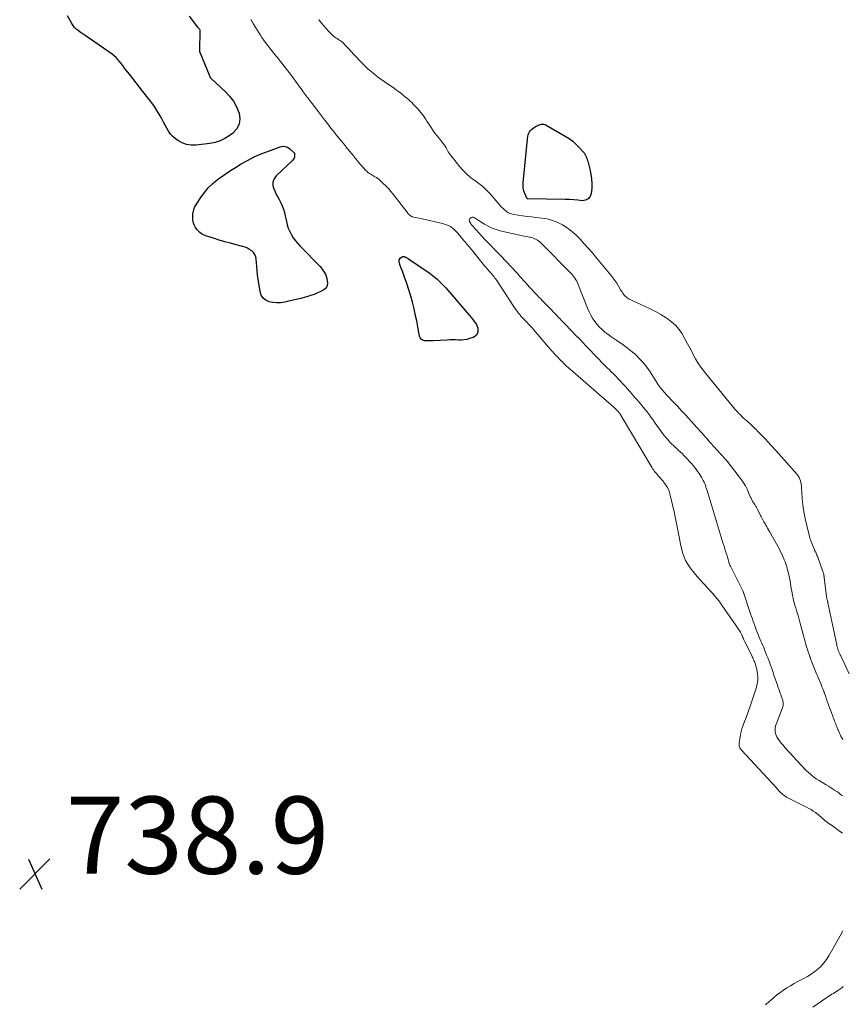
# Model space of a CAD drawing. Units: feet. Extents: x 2000000 to 2005029, y 565000 to 570001.
# Drawn here: x 2000945 to 2001158, y 568888 to 569143 of the extents above; entities that cross this region are included whole.
import ezdxf

# ---------------------------------------------------------------- set-up
doc = ezdxf.new("R2010")
doc.units = ezdxf.units.FT
doc.header["$LTSCALE"] = 100
doc.header["$MEASUREMENT"] = 0
for name, color, linetype, lineweight in [('CONTOUR INDEX', 32, 'Continuous', 25), ('CONTOUR INTERMEDIATE', 40, 'Continuous', 15), ('SPOT ELEVATION', 7, 'Continuous', 15)]:
    doc.layers.add(name, color=color, linetype=linetype, lineweight=lineweight)
doc.styles.add('slant', font='romans.shx', dxfattribs={"oblique": 14.999978})

# ---------------------------------------------------------------- blocks, each defined once
blk = doc.blocks.new('SPOT')
at = {"layer": 'SPOT ELEVATION', "lineweight": 25}
for p, q in [((-3.95, -3.95), (3.86, 3.85)), ((-1.67, 3.81), (1.74, -3.97))]:
    blk.add_line(p, q, dxfattribs=at)

msp = doc.modelspace()

# ---------------------------------------------------------------- linework, layer by layer
at = {"layer": 'CONTOUR INDEX', "elevation": 740, "flags": 128}
for points in [[(2000988.98, 569143.94), (2000989.76, 569142.95), (2000991.15, 569141.12), (2000991.21, 569141.03), (2000991.28, 569140.95), (2000991.36, 569140.86), (2000991.43, 569140.78), (2000991.56, 569140.63), (2000991.62, 569140.56), (2000991.7, 569140.45), (2000991.73, 569140.36), (2000991.61, 569135.01), (2000991.61, 569134.96), (2000991.62, 569134.9), (2000991.62, 569134.85), (2000991.63, 569134.8), (2000991.64, 569134.75), (2000991.65, 569134.7), (2000991.67, 569134.65), (2000991.69, 569134.6), (2000994.26, 569128.32), (2000994.29, 569128.25), (2000994.33, 569128.18), (2000994.37, 569128.11), (2000994.41, 569128.05), (2000994.46, 569127.98), (2000994.51, 569127.92), (2000994.57, 569127.87), (2000994.62, 569127.81), (2000998.26, 569124.46), (2000999.41, 569123.22), (2001000.42, 569121.9), (2001001.21, 569120.43), (2001001.86, 569118.87), (2001002.04, 569117.35), (2001001.87, 569115.94), (2001001.19, 569114.7), (2001000.17, 569113.56), (2000999.35, 569112.97), (2000998.18, 569112.23), (2000996.95, 569111.63), (2000995.65, 569111.23), (2000994.29, 569110.95), (2000990.77, 569110.52), (2000989.51, 569110.51), (2000988.29, 569110.69), (2000987.15, 569111.13), (2000986.05, 569111.74), (2000985.41, 569112.22), (2000984.72, 569112.79), (2000984.11, 569113.43), (2000983.59, 569114.14), (2000983.13, 569114.92), (2000982.72, 569115.73), (2000982.3, 569116.53), (2000981.86, 569117.33), (2000981.42, 569118.12), (2000981.17, 569118.56), (2000980.57, 569119.55), (2000979.94, 569120.53), (2000979.26, 569121.47), (2000978.57, 569122.4), (2000976.96, 569124.43), (2000976.08, 569125.54), (2000975.21, 569126.65), (2000974.34, 569127.77), (2000973.48, 569128.9), (2000972.59, 569130.06), (2000972.17, 569130.6), (2000971.76, 569131.15), (2000971.34, 569131.69), (2000970.93, 569132.24), (2000970.5, 569132.76), (2000970.03, 569133.25), (2000969.53, 569133.69), (2000968.99, 569134.1), (2000962.3, 569138.75), (2000961.78, 569139.11), (2000961.26, 569139.47), (2000960.74, 569139.83), (2000960.23, 569140.2), (2000959.74, 569140.59), (2000959.3, 569141.03), (2000958.92, 569141.51), (2000958.58, 569142.04), (2000957.48, 569144.04)], [(2001092.27, 569096.6), (2001091.56, 569096.28), (2001090.68, 569096.16), (2001089.58, 569096.3), (2001088.48, 569096.41), (2001087.37, 569096.47), (2001086.26, 569096.51), (2001076.63, 569096.63), (2001076.49, 569096.64), (2001076.46, 569096.68), (2001075.85, 569098.02), (2001075.61, 569098.7), (2001075.44, 569099.4), (2001075.38, 569100.11), (2001075.4, 569100.83), (2001076.62, 569112.86), (2001076.7, 569113.26), (2001076.84, 569113.64), (2001077.04, 569113.99), (2001077.29, 569114.31), (2001077.6, 569114.6), (2001077.92, 569114.88), (2001078.26, 569115.12), (2001078.62, 569115.34), (2001079.03, 569115.57), (2001079.3, 569115.7), (2001079.59, 569115.82), (2001079.88, 569115.9), (2001080.18, 569115.96), (2001080.49, 569115.97), (2001080.78, 569115.94), (2001081.06, 569115.86), (2001081.34, 569115.73), (2001086.32, 569112.87), (2001087.29, 569112.24), (2001088.22, 569111.56), (2001089.08, 569110.8), (2001089.89, 569109.97), (2001090.92, 569108.82), (2001091.16, 569108.52), (2001091.38, 569108.2), (2001091.56, 569107.87), (2001091.72, 569107.51), (2001091.86, 569107.15), (2001091.99, 569106.78), (2001092.11, 569106.41), (2001092.21, 569106.03), (2001092.67, 569104.31), (2001092.94, 569103.07), (2001093.12, 569101.82), (2001093.17, 569100.55), (2001093.14, 569099.28), (2001093.05, 569098.06), (2001092.74, 569097.23), (2001092.27, 569096.6)], [(2001013.81, 569110.21), (2001014.41, 569109.99), (2001014.97, 569109.62), (2001016.04, 569108.65), (2001016.11, 569108.58), (2001016.19, 569108.48), (2001016.22, 569108.39), (2001016.22, 569107.76), (2001016.19, 569107.45), (2001016.1, 569107.17), (2001015.95, 569106.92), (2001015.76, 569106.68), (2001011.5, 569102.62), (2001010.95, 569101.83), (2001010.62, 569101), (2001010.64, 569100.11), (2001010.87, 569099.18), (2001011.02, 569098.86), (2001011.42, 569098.05), (2001011.83, 569097.23), (2001012.24, 569096.43), (2001012.66, 569095.62), (2001013.04, 569094.81), (2001013.38, 569093.97), (2001013.63, 569093.11), (2001013.84, 569092.23), (2001014.11, 569090.8), (2001014.33, 569089.89), (2001014.61, 569089.01), (2001014.98, 569088.16), (2001015.41, 569087.33), (2001015.91, 569086.54), (2001016.45, 569085.77), (2001017.05, 569085.05), (2001017.68, 569084.36), (2001022.82, 569079.1), (2001023.22, 569078.65), (2001023.59, 569078.17), (2001023.91, 569077.66), (2001024.2, 569077.14), (2001024.43, 569076.58), (2001024.61, 569076.01), (2001024.71, 569075.43), (2001024.76, 569074.83), (2001024.77, 569074.8), (2001024.68, 569074.23), (2001024.48, 569073.73), (2001024.13, 569073.33), (2001023.67, 569072.99), (2001023.05, 569072.68), (2001022.18, 569072.27), (2001021.28, 569071.9), (2001020.37, 569071.58), (2001019.45, 569071.3), (2001019.01, 569071.18), (2001017.85, 569070.87), (2001016.69, 569070.57), (2001015.52, 569070.29), (2001014.35, 569070.02), (2001013.68, 569069.87), (2001012.66, 569069.72), (2001011.65, 569069.67), (2001010.63, 569069.78), (2001009.62, 569069.98), (2001008.77, 569070.4), (2001008.07, 569070.96), (2001007.61, 569071.72), (2001007.3, 569072.62), (2001006.82, 569075.88), (2001006.68, 569076.95), (2001006.55, 569078.03), (2001006.45, 569079.11), (2001006.36, 569080.19), (2001006.3, 569081.03), (2001006.17, 569081.65), (2001005.95, 569082.22), (2001005.59, 569082.71), (2001005.14, 569083.16), (2001004.59, 569083.52), (2001004.01, 569083.84), (2001003.41, 569084.09), (2001002.78, 569084.29), (2001001.1, 569084.73), (2000999.62, 569085.12), (2000998.15, 569085.53), (2000996.68, 569085.97), (2000995.21, 569086.42), (2000993.56, 569086.94), (2000992.85, 569087.23), (2000992.18, 569087.59), (2000991.59, 569088.05), (2000991.04, 569088.59), (2000990.6, 569089.21), (2000990.25, 569089.87), (2000990.03, 569090.58), (2000989.91, 569091.33), (2000989.88, 569091.71), (2000989.91, 569092.65), (2000990.05, 569093.57), (2000990.37, 569094.43), (2000990.81, 569095.27), (2000991.94, 569097.01), (2000992.88, 569098.3), (2000993.9, 569099.51), (2000995.04, 569100.6), (2000996.27, 569101.62), (2000996.51, 569101.79), (2000997.7, 569102.64), (2000998.9, 569103.47), (2001000.12, 569104.27), (2001001.35, 569105.05), (2001002.28, 569105.61), (2001004.01, 569106.59), (2001005.78, 569107.5), (2001007.6, 569108.3), (2001009.46, 569109.03), (2001012.51, 569110.12), (2001013.18, 569110.24), (2001013.81, 569110.21)], [(2001062.36, 569065.43), (2001062.75, 569064.88), (2001063.13, 569064.32), (2001063.29, 569064.08), (2001063.52, 569063.62), (2001063.67, 569063.15), (2001063.71, 569062.66), (2001063.68, 569062.15), (2001063.51, 569061.69), (2001063.26, 569061.3), (2001062.9, 569061), (2001062.47, 569060.77), (2001061.48, 569060.43), (2001060.79, 569060.24), (2001060.08, 569060.1), (2001059.37, 569060.05), (2001058.64, 569060.06), (2001057.92, 569060.09), (2001057.19, 569060.11), (2001056.46, 569060.1), (2001055.73, 569060.07), (2001052.1, 569059.87), (2001051.54, 569059.85), (2001050.97, 569059.84), (2001050.41, 569059.86), (2001049.85, 569059.89), (2001049.38, 569060.03), (2001048.99, 569060.26), (2001048.73, 569060.63), (2001048.56, 569061.08), (2001048.41, 569061.99), (2001048.25, 569063), (2001048.07, 569064.01), (2001047.87, 569065.02), (2001047.66, 569066.02), (2001047.18, 569068.19), (2001046.78, 569069.84), (2001046.34, 569071.47), (2001045.83, 569073.09), (2001045.29, 569074.69), (2001044.68, 569076.35), (2001044.41, 569077.12), (2001044.13, 569077.88), (2001043.87, 569078.65), (2001043.6, 569079.42), (2001043.31, 569080.25), (2001043.27, 569080.58), (2001043.31, 569080.88), (2001043.46, 569081.14), (2001043.69, 569081.38), (2001044.06, 569081.64), (2001044.18, 569081.7), (2001044.31, 569081.73), (2001044.44, 569081.73), (2001044.57, 569081.71), (2001044.71, 569081.66), (2001044.84, 569081.6), (2001044.97, 569081.54), (2001045.1, 569081.48), (2001045.14, 569081.46), (2001045.28, 569081.38), (2001045.43, 569081.3), (2001045.57, 569081.21), (2001045.71, 569081.12), (2001051.32, 569077.27), (2001051.96, 569076.81), (2001052.58, 569076.32), (2001053.18, 569075.8), (2001053.75, 569075.27), (2001054.31, 569074.7), (2001054.86, 569074.13), (2001055.39, 569073.55), (2001055.91, 569072.96), (2001061.51, 569066.47), (2001061.94, 569065.95), (2001062.36, 569065.43)]]:
    msp.add_lwpolyline(points, dxfattribs=at)
at = {"layer": 'CONTOUR INTERMEDIATE', "flags": 128}
for points, elevation in [([(2001004.88, 569143.07), (2001004.97, 569142.93), (2001005.05, 569142.79), (2001005.14, 569142.65), (2001005.22, 569142.51), (2001005.31, 569142.37), (2001005.39, 569142.23), (2001005.48, 569142.09), (2001007.35, 569139.1), (2001007.47, 569138.9), (2001007.59, 569138.71), (2001007.71, 569138.52), (2001007.84, 569138.34), (2001007.96, 569138.15), (2001008.09, 569137.96), (2001008.22, 569137.78), (2001008.36, 569137.6), (2001010.06, 569135.34), (2001010.41, 569134.89), (2001010.76, 569134.44), (2001011.13, 569134), (2001011.5, 569133.56), (2001011.87, 569133.12), (2001012.23, 569132.68), (2001012.59, 569132.23), (2001012.95, 569131.78), (2001013.53, 569131.04), (2001014.17, 569130.21), (2001014.8, 569129.38), (2001015.42, 569128.54), (2001016.04, 569127.7), (2001016.23, 569127.43), (2001016.79, 569126.66), (2001017.35, 569125.89), (2001017.91, 569125.12), (2001018.48, 569124.36), (2001019.5, 569123), (2001019.72, 569122.71), (2001019.94, 569122.42), (2001020.17, 569122.12), (2001020.39, 569121.83), (2001020.62, 569121.54), (2001020.84, 569121.25), (2001021.06, 569120.96), (2001021.29, 569120.66), (2001022.39, 569119.19), (2001022.91, 569118.5), (2001023.43, 569117.82), (2001023.95, 569117.14), (2001024.47, 569116.47), (2001025.2, 569115.54), (2001025.66, 569114.96), (2001026.11, 569114.38), (2001026.57, 569113.81), (2001027.04, 569113.24), (2001028.39, 569111.58), (2001028.54, 569111.41), (2001028.68, 569111.23), (2001028.82, 569111.05), (2001028.97, 569110.87), (2001029.11, 569110.69), (2001029.25, 569110.51), (2001029.39, 569110.33), (2001029.53, 569110.15), (2001031.56, 569107.65), (2001031.69, 569107.48), (2001031.82, 569107.32), (2001031.96, 569107.15), (2001032.09, 569106.99), (2001032.23, 569106.83), (2001032.37, 569106.66), (2001032.5, 569106.5), (2001032.64, 569106.34), (2001034.69, 569104.02), (2001034.92, 569103.79), (2001035.15, 569103.56), (2001035.4, 569103.36), (2001035.66, 569103.17), (2001035.93, 569102.99), (2001036.21, 569102.82), (2001036.49, 569102.65), (2001036.78, 569102.5), (2001037, 569102.38), (2001037.4, 569102.16), (2001037.77, 569101.91), (2001038.13, 569101.64), (2001038.47, 569101.34), (2001039.21, 569100.65), (2001039.9, 569099.98), (2001040.56, 569099.29), (2001041.19, 569098.56), (2001041.79, 569097.81), (2001045.52, 569092.96), (2001045.68, 569092.77), (2001045.85, 569092.59), (2001046.03, 569092.42), (2001046.23, 569092.26), (2001046.44, 569092.13), (2001046.65, 569092.02), (2001046.88, 569091.94), (2001047.12, 569091.88), (2001047.52, 569091.82), (2001047.96, 569091.74), (2001048.4, 569091.66), (2001048.85, 569091.57), (2001049.29, 569091.47), (2001054.55, 569090.25), (2001055.59, 569089.91), (2001056.56, 569089.44), (2001057.42, 569088.8), (2001058.2, 569088.04), (2001059.08, 569087.02), (2001059.37, 569086.67), (2001059.66, 569086.33), (2001059.94, 569085.98), (2001060.22, 569085.63), (2001060.28, 569085.56), (2001060.53, 569085.24), (2001060.79, 569084.93), (2001061.06, 569084.62), (2001061.33, 569084.32), (2001061.59, 569084.02), (2001061.86, 569083.71), (2001062.12, 569083.4), (2001062.38, 569083.09), (2001065.43, 569079.31), (2001065.71, 569078.97), (2001065.98, 569078.64), (2001066.27, 569078.31), (2001066.55, 569077.99), (2001066.61, 569077.93), (2001066.87, 569077.63), (2001067.13, 569077.34), (2001067.38, 569077.04), (2001067.63, 569076.74), (2001067.87, 569076.43), (2001068.11, 569076.12), (2001068.33, 569075.8), (2001068.55, 569075.47), (2001072.9, 569068.83), (2001073.2, 569068.39), (2001073.5, 569067.95), (2001073.82, 569067.53), (2001074.15, 569067.1), (2001074.2, 569067.03), (2001074.51, 569066.66), (2001074.83, 569066.29), (2001075.16, 569065.93), (2001075.5, 569065.58), (2001075.51, 569065.56), (2001075.85, 569065.22), (2001076.18, 569064.87), (2001076.5, 569064.53), (2001076.83, 569064.18), (2001077.15, 569063.83), (2001077.47, 569063.47), (2001077.78, 569063.12), (2001078.09, 569062.76), (2001081.93, 569058.27), (2001082.2, 569057.96), (2001082.47, 569057.64), (2001082.75, 569057.33), (2001083.03, 569057.02), (2001083.05, 569057), (2001083.33, 569056.7), (2001083.6, 569056.41), (2001083.88, 569056.11), (2001084.17, 569055.82), (2001084.46, 569055.53), (2001084.73, 569055.24), (2001085.01, 569054.96), (2001085.28, 569054.67), (2001085.55, 569054.39), (2001085.83, 569054.1), (2001086.11, 569053.82), (2001086.39, 569053.55), (2001086.42, 569053.52), (2001086.72, 569053.23), (2001087.02, 569052.95), (2001087.33, 569052.67), (2001087.64, 569052.4), (2001098.95, 569042.6), (2001099.06, 569042.51), (2001099.16, 569042.41), (2001099.26, 569042.31), (2001099.37, 569042.21), (2001099.47, 569042.11), (2001099.56, 569042.01), (2001099.66, 569041.9), (2001099.76, 569041.8), (2001099.77, 569041.78), (2001099.87, 569041.67), (2001099.96, 569041.56), (2001100.06, 569041.45), (2001100.15, 569041.34), (2001100.17, 569041.32), (2001100.26, 569041.21), (2001100.34, 569041.11), (2001100.42, 569041.01), (2001100.5, 569040.9), (2001100.58, 569040.79), (2001100.66, 569040.68), (2001100.73, 569040.57), (2001100.8, 569040.45), (2001108.78, 569026.96), (2001108.98, 569026.65), (2001109.19, 569026.34), (2001109.42, 569026.04), (2001109.65, 569025.76), (2001109.9, 569025.47), (2001110.15, 569025.19), (2001110.39, 569024.91), (2001110.64, 569024.63), (2001111.56, 569023.59), (2001112.2, 569022.75), (2001112.75, 569021.87), (2001113.16, 569020.91), (2001113.48, 569019.91), (2001114, 569017.73), (2001114.49, 569015.59), (2001114.95, 569013.45), (2001115.37, 569011.3), (2001115.76, 569009.14), (2001116.09, 569007.24), (2001116.66, 569005.06), (2001117.46, 569003), (2001118.61, 569001.11), (2001119.98, 568999.33), (2001121.77, 568997.39), (2001122.43, 568996.67), (2001123.09, 568995.94), (2001123.76, 568995.22), (2001124.42, 568994.49), (2001125.06, 568993.75), (2001125.69, 568993), (2001126.28, 568992.22), (2001126.86, 568991.42), (2001131.18, 568985.23), (2001131.36, 568984.96), (2001131.53, 568984.68), (2001131.68, 568984.39), (2001131.83, 568984.1), (2001131.98, 568983.77), (2001132.04, 568983.64), (2001132.1, 568983.5), (2001132.16, 568983.36), (2001132.21, 568983.22), (2001132.26, 568983.08), (2001132.31, 568982.94), (2001132.37, 568982.8), (2001132.43, 568982.67), (2001132.49, 568982.53), (2001132.55, 568982.39), (2001132.62, 568982.26), (2001132.68, 568982.12), (2001134.56, 568978.34), (2001134.7, 568978.06), (2001134.84, 568977.77), (2001134.97, 568977.48), (2001135.09, 568977.2), (2001135.22, 568976.9), (2001135.33, 568976.61), (2001135.45, 568976.32), (2001135.55, 568976.02), (2001135.65, 568975.71), (2001135.74, 568975.4), (2001135.81, 568975.09), (2001135.87, 568974.78), (2001136.06, 568973.65), (2001136.14, 568972.77), (2001136.13, 568971.9), (2001136, 568971.04), (2001135.79, 568970.19), (2001134.19, 568965.26), (2001133.85, 568964.27), (2001133.49, 568963.28), (2001133.11, 568962.3), (2001132.7, 568961.32), (2001132.33, 568960.34), (2001132, 568959.35), (2001131.75, 568958.34), (2001131.55, 568957.31), (2001131.29, 568955.59), (2001131.28, 568955.34), (2001131.29, 568955.1), (2001131.34, 568954.87), (2001131.42, 568954.64), (2001131.53, 568954.42), (2001131.65, 568954.21), (2001131.8, 568954.01), (2001131.95, 568953.82), (2001140.94, 568944.07), (2001141.17, 568943.82), (2001141.4, 568943.58), (2001141.62, 568943.33), (2001141.85, 568943.08), (2001142.09, 568942.84), (2001142.33, 568942.61), (2001142.59, 568942.39), (2001142.85, 568942.19), (2001142.94, 568942.13), (2001143.26, 568941.91), (2001143.58, 568941.7), (2001143.92, 568941.51), (2001144.26, 568941.33), (2001148.77, 568939.1), (2001149.36, 568938.79), (2001149.94, 568938.45), (2001150.5, 568938.09), (2001151.04, 568937.7), (2001151.38, 568937.44), (2001151.74, 568937.16), (2001152.1, 568936.88), (2001152.44, 568936.58), (2001152.78, 568936.28), (2001153.13, 568935.97), (2001153.48, 568935.68), (2001153.84, 568935.4), (2001154.21, 568935.13), (2001155.8, 568934.02), (2001156.96, 568933.18), (2001158.1, 568932.32)], 736), ([(2001159.83, 568973.62), (2001157.52, 568978.43), (2001157.44, 568978.59), (2001157.36, 568978.76), (2001157.29, 568978.92), (2001157.22, 568979.08), (2001157.15, 568979.25), (2001157.09, 568979.42), (2001157.02, 568979.58), (2001156.96, 568979.75), (2001156.95, 568979.77), (2001156.89, 568979.93), (2001156.84, 568980.1), (2001156.78, 568980.26), (2001156.73, 568980.43), (2001156.69, 568980.6), (2001156.64, 568980.77), (2001156.6, 568980.94), (2001156.56, 568981.11), (2001154.31, 568992.03), (2001154.27, 568992.18), (2001154.24, 568992.32), (2001154.2, 568992.47), (2001154.16, 568992.61), (2001154.12, 568992.77), (2001154.08, 568992.9), (2001154.04, 568993.04), (2001154.01, 568993.18), (2001153.98, 568993.32), (2001153.95, 568993.46), (2001153.93, 568993.61), (2001153.91, 568993.75), (2001153.34, 568998.46), (2001153.32, 568998.6), (2001153.31, 568998.74), (2001153.29, 568998.88), (2001153.27, 568999.02), (2001153.25, 568999.15), (2001153.22, 568999.29), (2001153.19, 568999.43), (2001153.16, 568999.57), (2001153.12, 568999.71), (2001153.08, 568999.84), (2001153.03, 568999.98), (2001152.99, 569000.11), (2001151.64, 569003.84), (2001151.55, 569004.1), (2001151.45, 569004.35), (2001151.35, 569004.6), (2001151.24, 569004.85), (2001151.13, 569005.1), (2001151.02, 569005.34), (2001150.91, 569005.59), (2001150.8, 569005.84), (2001150.45, 569006.6), (2001150.19, 569007.23), (2001149.94, 569007.88), (2001149.73, 569008.53), (2001149.54, 569009.19), (2001148.79, 569012.06), (2001148.39, 569013.82), (2001148.06, 569015.59), (2001147.82, 569017.37), (2001147.66, 569019.16), (2001147.49, 569021.85), (2001147.45, 569022.31), (2001147.39, 569022.76), (2001147.3, 569023.21), (2001147.19, 569023.65), (2001147.03, 569024.08), (2001146.84, 569024.49), (2001146.6, 569024.87), (2001146.33, 569025.23), (2001143.65, 569028.28), (2001142.28, 569029.82), (2001140.9, 569031.35), (2001139.5, 569032.86), (2001138.09, 569034.37), (2001136.19, 569036.39), (2001135.72, 569036.87), (2001135.24, 569037.35), (2001134.76, 569037.81), (2001134.26, 569038.27), (2001134.04, 569038.47), (2001133.65, 569038.82), (2001133.26, 569039.17), (2001132.87, 569039.52), (2001132.47, 569039.86), (2001132.09, 569040.22), (2001131.71, 569040.58), (2001131.34, 569040.95), (2001130.98, 569041.33), (2001130.95, 569041.36), (2001130.59, 569041.76), (2001130.23, 569042.17), (2001129.87, 569042.58), (2001129.53, 569043), (2001122.56, 569051.53), (2001121.66, 569052.71), (2001120.81, 569053.92), (2001120.05, 569055.19), (2001119.34, 569056.49), (2001119.29, 569056.58), (2001118.63, 569057.86), (2001117.96, 569059.13), (2001117.26, 569060.39), (2001116.56, 569061.65), (2001115.76, 569062.82), (2001114.86, 569063.9), (2001113.82, 569064.83), (2001112.67, 569065.67), (2001112.42, 569065.83), (2001111.05, 569066.65), (2001109.67, 569067.43), (2001108.25, 569068.16), (2001106.82, 569068.85), (2001103.42, 569070.39), (2001103.13, 569070.54), (2001102.84, 569070.69), (2001102.56, 569070.86), (2001102.29, 569071.04), (2001102.04, 569071.24), (2001101.8, 569071.46), (2001101.58, 569071.7), (2001101.38, 569071.95), (2001101.18, 569072.24), (2001100.99, 569072.52), (2001100.81, 569072.8), (2001100.64, 569073.09), (2001100.09, 569074.02), (2001099.62, 569074.76), (2001099.14, 569075.49), (2001098.62, 569076.19), (2001098.08, 569076.88), (2001094.22, 569081.54), (2001093.23, 569082.71), (2001092.23, 569083.87), (2001091.21, 569085.02), (2001090.17, 569086.16), (2001090.05, 569086.29), (2001089.03, 569087.3), (2001087.96, 569088.25), (2001086.81, 569089.1), (2001085.61, 569089.88), (2001084.34, 569090.53), (2001083.03, 569091.06), (2001081.66, 569091.42), (2001080.25, 569091.66), (2001078.68, 569091.82), (2001077.54, 569091.95), (2001076.41, 569092.09), (2001075.27, 569092.24), (2001074.14, 569092.41), (2001072.95, 569092.6), (2001072.43, 569092.72), (2001071.94, 569092.88), (2001071.47, 569093.13), (2001071.03, 569093.42), (2001070.61, 569093.76), (2001070.21, 569094.11), (2001069.83, 569094.49), (2001069.47, 569094.89), (2001066.86, 569097.92), (2001065.95, 569098.89), (2001064.99, 569099.8), (2001063.96, 569100.63), (2001062.88, 569101.4), (2001061.81, 569102.18), (2001060.79, 569103.03), (2001059.86, 569103.97), (2001058.99, 569104.97), (2001056.17, 569108.55), (2001056.07, 569108.7), (2001055.97, 569108.85), (2001055.89, 569109.01), (2001055.82, 569109.17), (2001055.74, 569109.34), (2001055.67, 569109.5), (2001055.58, 569109.66), (2001055.48, 569109.81), (2001055.18, 569110.26), (2001054.92, 569110.64), (2001054.66, 569111), (2001054.39, 569111.37), (2001054.11, 569111.72), (2001053.11, 569112.99), (2001052.57, 569113.68), (2001052.05, 569114.39), (2001051.56, 569115.12), (2001051.08, 569115.86), (2001050.88, 569116.19), (2001050.51, 569116.77), (2001050.14, 569117.33), (2001049.75, 569117.89), (2001049.35, 569118.45), (2001049.22, 569118.63), (2001048.87, 569119.08), (2001048.52, 569119.52), (2001048.14, 569119.94), (2001047.75, 569120.35), (2001047.35, 569120.75), (2001046.95, 569121.15), (2001046.55, 569121.55), (2001046.15, 569121.94), (2001045.74, 569122.34), (2001045.32, 569122.72), (2001044.89, 569123.09), (2001044.46, 569123.44), (2001044.27, 569123.59), (2001043.72, 569124.01), (2001043.17, 569124.42), (2001042.62, 569124.82), (2001042.06, 569125.22), (2001039.39, 569127.05), (2001038.55, 569127.65), (2001037.71, 569128.27), (2001036.89, 569128.91), (2001036.09, 569129.58), (2001035.31, 569130.26), (2001034.54, 569130.96), (2001033.8, 569131.69), (2001033.08, 569132.43), (2001033.05, 569132.46), (2001032.33, 569133.23), (2001031.61, 569134), (2001030.89, 569134.78), (2001030.18, 569135.56), (2001029.19, 569136.65), (2001028.95, 569136.9), (2001028.69, 569137.14), (2001028.41, 569137.35), (2001028.12, 569137.55), (2001027.83, 569137.75), (2001027.53, 569137.94), (2001027.23, 569138.13), (2001026.94, 569138.32), (2001026.63, 569138.53), (2001026.35, 569138.75), (2001026.09, 569138.99), (2001025.84, 569139.24), (2001025.06, 569140.08), (2001024.43, 569140.77), (2001023.82, 569141.46), (2001023.23, 569142.17), (2001022.64, 569142.9), (2001022.51, 569143.07)], 736), ([(2001158.16, 568956.64), (2001157.91, 568957.04), (2001157.67, 568957.44), (2001157.66, 568957.48), (2001157.45, 568957.88), (2001157.26, 568958.28), (2001157.08, 568958.7), (2001156.91, 568959.11), (2001156.86, 568959.23), (2001156.72, 568959.59), (2001156.58, 568959.95), (2001156.44, 568960.31), (2001156.3, 568960.67), (2001156.17, 568961.03), (2001156.03, 568961.39), (2001155.89, 568961.75), (2001155.75, 568962.11), (2001155.74, 568962.13), (2001155.6, 568962.51), (2001155.46, 568962.88), (2001155.32, 568963.26), (2001155.18, 568963.63), (2001154.72, 568964.89), (2001154.46, 568965.59), (2001154.21, 568966.29), (2001153.96, 568966.99), (2001153.71, 568967.7), (2001153.64, 568967.89), (2001153.43, 568968.5), (2001153.21, 568969.1), (2001152.98, 568969.7), (2001152.75, 568970.3), (2001152.52, 568970.9), (2001152.28, 568971.5), (2001152.03, 568972.09), (2001151.78, 568972.68), (2001151.73, 568972.8), (2001151.46, 568973.44), (2001151.19, 568974.08), (2001150.93, 568974.72), (2001150.67, 568975.36), (2001150.41, 568976.01), (2001150.16, 568976.66), (2001149.91, 568977.3), (2001149.67, 568977.95), (2001149.65, 568978), (2001149.42, 568978.64), (2001149.19, 568979.29), (2001148.98, 568979.93), (2001148.77, 568980.58), (2001148.58, 568981.23), (2001148.39, 568981.88), (2001148.21, 568982.54), (2001148.03, 568983.2), (2001147.31, 568986.06), (2001147.14, 568986.73), (2001146.95, 568987.39), (2001146.76, 568988.06), (2001146.56, 568988.72), (2001146.55, 568988.76), (2001146.35, 568989.4), (2001146.15, 568990.05), (2001145.96, 568990.69), (2001145.76, 568991.33), (2001145.74, 568991.39), (2001145.56, 568992.01), (2001145.4, 568992.63), (2001145.26, 568993.25), (2001145.13, 568993.88), (2001145.12, 568993.95), (2001145.01, 568994.54), (2001144.91, 568995.14), (2001144.81, 568995.74), (2001144.72, 568996.34), (2001144.62, 568996.94), (2001144.52, 568997.54), (2001144.4, 568998.13), (2001144.28, 568998.73), (2001144.26, 568998.82), (2001144.13, 568999.38), (2001144, 568999.93), (2001143.86, 569000.48), (2001143.72, 569001.03), (2001143.56, 569001.58), (2001143.39, 569002.12), (2001143.2, 569002.65), (2001142.99, 569003.18), (2001142.91, 569003.4), (2001142.64, 569004.03), (2001142.36, 569004.65), (2001142.05, 569005.26), (2001141.73, 569005.87), (2001139.15, 569010.47), (2001138.92, 569010.89), (2001138.68, 569011.32), (2001138.44, 569011.74), (2001138.2, 569012.17), (2001138.09, 569012.37), (2001137.9, 569012.69), (2001137.72, 569013.02), (2001137.54, 569013.35), (2001137.36, 569013.68), (2001137.19, 569014.01), (2001137.01, 569014.34), (2001136.84, 569014.67), (2001136.67, 569015.01), (2001136.06, 569016.25), (2001135.97, 569016.43), (2001135.87, 569016.62), (2001135.77, 569016.8), (2001135.67, 569016.98), (2001135.56, 569017.15), (2001135.45, 569017.33), (2001135.33, 569017.5), (2001135.21, 569017.67), (2001135.16, 569017.73), (2001135.02, 569017.92), (2001134.9, 569018.11), (2001134.78, 569018.3), (2001134.67, 569018.5), (2001134.57, 569018.7), (2001134.47, 569018.91), (2001134.38, 569019.11), (2001134.29, 569019.32), (2001133.77, 569020.63), (2001133.39, 569021.47), (2001132.97, 569022.29), (2001132.48, 569023.07), (2001131.94, 569023.83), (2001128.19, 569028.68), (2001128.01, 569028.9), (2001127.83, 569029.12), (2001127.64, 569029.34), (2001127.45, 569029.56), (2001127.26, 569029.77), (2001127.06, 569029.98), (2001126.87, 569030.19), (2001126.67, 569030.4), (2001126.47, 569030.61), (2001126.18, 569030.93), (2001125.88, 569031.25), (2001125.59, 569031.56), (2001125.3, 569031.88), (2001125, 569032.22), (2001124.7, 569032.54), (2001124.41, 569032.87), (2001124.13, 569033.2), (2001123.59, 569033.81), (2001123.11, 569034.36), (2001122.63, 569034.91), (2001122.15, 569035.46), (2001121.66, 569036), (2001121.17, 569036.55), (2001120.69, 569037.09), (2001120.19, 569037.63), (2001119.7, 569038.17), (2001117.51, 569040.58), (2001116.97, 569041.17), (2001116.42, 569041.76), (2001115.87, 569042.35), (2001115.32, 569042.93), (2001114.77, 569043.51), (2001114.21, 569044.09), (2001113.65, 569044.67), (2001113.09, 569045.25), (2001113.07, 569045.27), (2001112.52, 569045.87), (2001111.98, 569046.47), (2001111.46, 569047.09), (2001110.95, 569047.73), (2001110.47, 569048.38), (2001110.01, 569049.05), (2001109.57, 569049.73), (2001109.15, 569050.43), (2001109.11, 569050.5), (2001108.7, 569051.17), (2001108.29, 569051.82), (2001107.84, 569052.46), (2001107.38, 569053.09), (2001107.36, 569053.13), (2001106.89, 569053.72), (2001106.41, 569054.31), (2001105.9, 569054.87), (2001105.37, 569055.42), (2001104.82, 569055.95), (2001104.27, 569056.46), (2001103.69, 569056.96), (2001103.11, 569057.45), (2001102.97, 569057.56), (2001102.3, 569058.08), (2001101.62, 569058.59), (2001100.93, 569059.08), (2001100.23, 569059.56), (2001099.68, 569059.92), (2001098.88, 569060.46), (2001098.1, 569061.01), (2001097.33, 569061.57), (2001096.57, 569062.15), (2001095.84, 569062.77), (2001095.15, 569063.43), (2001094.52, 569064.14), (2001093.93, 569064.89), (2001093.92, 569064.91), (2001093.38, 569065.72), (2001092.89, 569066.55), (2001092.46, 569067.41), (2001092.07, 569068.3), (2001089.66, 569074.46), (2001089.48, 569074.87), (2001089.28, 569075.28), (2001089.06, 569075.68), (2001088.82, 569076.06), (2001088.56, 569076.43), (2001088.29, 569076.79), (2001088, 569077.13), (2001087.69, 569077.46), (2001080.13, 569085.11), (2001079.82, 569085.4), (2001079.5, 569085.66), (2001079.16, 569085.9), (2001078.81, 569086.12), (2001078.44, 569086.31), (2001078.06, 569086.47), (2001077.67, 569086.59), (2001077.26, 569086.69), (2001077.13, 569086.71), (2001076.65, 569086.8), (2001076.17, 569086.89), (2001075.7, 569086.99), (2001075.22, 569087.09), (2001069.46, 569088.39), (2001068.39, 569088.69), (2001067.34, 569089.06), (2001066.35, 569089.54), (2001065.38, 569090.09), (2001064.01, 569090.97), (2001063.75, 569091.14), (2001063.49, 569091.31), (2001063.24, 569091.49), (2001062.99, 569091.67), (2001062.74, 569091.8), (2001062.48, 569091.87), (2001062.21, 569091.86), (2001061.93, 569091.79), (2001061.86, 569091.76), (2001061.63, 569091.58), (2001061.49, 569091.38), (2001061.45, 569091.12), (2001061.5, 569090.84), (2001061.55, 569090.73), (2001061.67, 569090.47), (2001061.82, 569090.22), (2001061.99, 569089.99), (2001062.17, 569089.77), (2001064.1, 569087.63), (2001064.4, 569087.3), (2001064.7, 569086.97), (2001065.01, 569086.65), (2001065.32, 569086.32), (2001067.18, 569084.41), (2001067.39, 569084.2), (2001067.59, 569083.99), (2001067.8, 569083.77), (2001068, 569083.55), (2001068.2, 569083.34), (2001068.41, 569083.12), (2001068.61, 569082.91), (2001068.82, 569082.7), (2001069.95, 569081.53), (2001070.65, 569080.8), (2001071.35, 569080.07), (2001072.04, 569079.33), (2001072.73, 569078.59), (2001073.45, 569077.81), (2001073.77, 569077.46), (2001074.09, 569077.1), (2001074.41, 569076.74), (2001074.72, 569076.38), (2001075.03, 569076.01), (2001075.35, 569075.65), (2001075.67, 569075.29), (2001075.99, 569074.94), (2001077.03, 569073.8), (2001077.66, 569073.12), (2001078.29, 569072.44), (2001078.93, 569071.77), (2001079.58, 569071.11), (2001079.77, 569070.92), (2001080.49, 569070.18), (2001081.21, 569069.45), (2001081.93, 569068.71), (2001082.64, 569067.97), (2001083.47, 569067.11), (2001083.76, 569066.8), (2001084.06, 569066.49), (2001084.36, 569066.17), (2001084.66, 569065.86), (2001084.95, 569065.54), (2001085.25, 569065.23), (2001085.55, 569064.91), (2001085.85, 569064.6), (2001086.7, 569063.71), (2001087.39, 569062.98), (2001088.09, 569062.26), (2001088.79, 569061.54), (2001089.5, 569060.82), (2001089.53, 569060.79), (2001090.21, 569060.09), (2001090.9, 569059.38), (2001091.58, 569058.67), (2001092.25, 569057.96), (2001092.93, 569057.25), (2001093.61, 569056.54), (2001094.29, 569055.83), (2001094.97, 569055.13), (2001095, 569055.1), (2001095.69, 569054.38), (2001096.4, 569053.66), (2001097.1, 569052.95), (2001097.81, 569052.25), (2001098.13, 569051.94), (2001098.76, 569051.31), (2001099.38, 569050.69), (2001099.99, 569050.05), (2001100.6, 569049.41), (2001101.2, 569048.76), (2001101.8, 569048.11), (2001102.38, 569047.46), (2001102.97, 569046.79), (2001103.02, 569046.74), (2001103.59, 569046.07), (2001104.17, 569045.4), (2001104.75, 569044.74), (2001105.33, 569044.07), (2001105.41, 569043.98), (2001105.94, 569043.35), (2001106.47, 569042.72), (2001106.99, 569042.08), (2001107.5, 569041.44), (2001107.99, 569040.78), (2001108.49, 569040.13), (2001108.97, 569039.46), (2001109.44, 569038.78), (2001110.2, 569037.67), (2001110.76, 569036.89), (2001111.33, 569036.12), (2001111.93, 569035.36), (2001112.55, 569034.62), (2001112.81, 569034.32), (2001113.31, 569033.75), (2001113.84, 569033.2), (2001114.38, 569032.67), (2001114.94, 569032.15), (2001115.07, 569032.03), (2001115.57, 569031.58), (2001116.07, 569031.12), (2001116.55, 569030.65), (2001117.03, 569030.17), (2001117.5, 569029.69), (2001117.96, 569029.2), (2001118.41, 569028.7), (2001118.86, 569028.19), (2001118.97, 569028.07), (2001119.4, 569027.55), (2001119.83, 569027.02), (2001120.25, 569026.49), (2001120.66, 569025.95), (2001120.82, 569025.73), (2001121.13, 569025.29), (2001121.42, 569024.83), (2001121.69, 569024.35), (2001121.95, 569023.87), (2001122.02, 569023.71), (2001122.22, 569023.3), (2001122.4, 569022.88), (2001122.57, 569022.45), (2001122.72, 569022.01), (2001122.87, 569021.58), (2001123.01, 569021.14), (2001123.15, 569020.7), (2001123.29, 569020.26), (2001127.21, 569007.27), (2001127.31, 569006.96), (2001127.41, 569006.65), (2001127.5, 569006.34), (2001127.6, 569006.03), (2001127.64, 569005.91), (2001127.72, 569005.66), (2001127.8, 569005.41), (2001127.89, 569005.16), (2001127.97, 569004.91), (2001127.99, 569004.84), (2001128.06, 569004.62), (2001128.13, 569004.41), (2001128.2, 569004.2), (2001128.27, 569003.98), (2001128.28, 569003.93), (2001128.34, 569003.74), (2001128.39, 569003.55), (2001128.43, 569003.36), (2001128.48, 569003.17), (2001128.52, 569002.97), (2001128.57, 569002.78), (2001128.62, 569002.59), (2001128.68, 569002.4), (2001128.7, 569002.36), (2001128.77, 569002.15), (2001128.85, 569001.95), (2001128.94, 569001.75), (2001129.04, 569001.55), (2001132.37, 568994.95), (2001132.38, 568994.93), (2001132.39, 568994.91), (2001132.39, 568994.89), (2001132.4, 568994.86), (2001132.43, 568994.78), (2001132.44, 568994.75), (2001132.44, 568994.73), (2001132.45, 568994.71), (2001132.45, 568994.69), (2001132.47, 568994.62), (2001132.48, 568994.57), (2001132.5, 568994.51), (2001132.51, 568994.46), (2001132.53, 568994.41), (2001134.28, 568989.15), (2001134.5, 568988.5), (2001134.73, 568987.84), (2001134.95, 568987.19), (2001135.18, 568986.54), (2001135.42, 568985.89), (2001135.66, 568985.24), (2001135.91, 568984.6), (2001136.16, 568983.96), (2001136.21, 568983.83), (2001136.45, 568983.26), (2001136.69, 568982.69), (2001136.93, 568982.12), (2001137.18, 568981.55), (2001137.42, 568980.98), (2001137.67, 568980.41), (2001137.91, 568979.84), (2001138.14, 568979.26), (2001138.24, 568979.01), (2001138.52, 568978.3), (2001138.79, 568977.6), (2001139.06, 568976.89), (2001139.32, 568976.17), (2001139.58, 568975.44), (2001139.83, 568974.72), (2001140.08, 568974), (2001140.33, 568973.28), (2001141.22, 568970.68), (2001141.36, 568970.27), (2001141.5, 568969.86), (2001141.64, 568969.45), (2001141.78, 568969.05), (2001141.93, 568968.64), (2001142.08, 568968.24), (2001142.22, 568967.84), (2001142.37, 568967.44), (2001142.45, 568967.22), (2001142.55, 568966.93), (2001142.63, 568966.63), (2001142.69, 568966.33), (2001142.73, 568966.02), (2001142.74, 568965.72), (2001142.72, 568965.42), (2001142.66, 568965.12), (2001142.57, 568964.83), (2001141.03, 568961.04), (2001140.87, 568960.58), (2001140.74, 568960.11), (2001140.66, 568959.62), (2001140.6, 568959.14), (2001140.62, 568958.65), (2001140.7, 568958.19), (2001140.87, 568957.75), (2001141.09, 568957.32), (2001141.36, 568956.9), (2001141.78, 568956.29), (2001142.22, 568955.7), (2001142.68, 568955.13), (2001143.17, 568954.57), (2001145.57, 568951.94), (2001146.09, 568951.38), (2001146.6, 568950.82), (2001147.11, 568950.26), (2001147.62, 568949.7), (2001148.14, 568949.15), (2001148.67, 568948.62), (2001149.23, 568948.1), (2001149.8, 568947.61), (2001149.94, 568947.49), (2001150.6, 568946.96), (2001151.28, 568946.46), (2001151.99, 568945.99), (2001152.71, 568945.54), (2001153.87, 568944.88), (2001154.42, 568944.55), (2001154.96, 568944.22), (2001155.5, 568943.87), (2001156.03, 568943.53), (2001156.56, 568943.16), (2001157.08, 568942.79), (2001157.58, 568942.4), (2001158.08, 568942.01)], 732), ([(2001158.18, 568907.08), (2001157.45, 568905.74), (2001156.7, 568904.41), (2001154.52, 568900.58), (2001153.93, 568899.65), (2001153.27, 568898.77), (2001152.53, 568897.96), (2001151.73, 568897.2), (2001150.86, 568896.52), (2001149.97, 568895.87), (2001149.03, 568895.28), (2001148.07, 568894.74), (2001146.51, 568893.93), (2001145.55, 568893.41), (2001144.61, 568892.86), (2001143.68, 568892.28), (2001142.77, 568891.68), (2001141.88, 568891.05), (2001141.01, 568890.39), (2001140.17, 568889.7), (2001139.35, 568888.98), (2001139.07, 568888.73), (2001138.15, 568887.88)], 736), ([(2001158.27, 568892.62), (2001157.89, 568892.35), (2001156.87, 568891.63), (2001156.49, 568891.37), (2001156.1, 568891.11), (2001155.71, 568890.87), (2001155.32, 568890.63), (2001154.92, 568890.39), (2001154.53, 568890.14), (2001154.15, 568889.89), (2001153.76, 568889.63), (2001150.41, 568887.28)], 732)]:
    msp.add_lwpolyline(points, dxfattribs=dict(at, elevation=elevation))

# ---------------------------------------------------------------- block references
at = {"layer": 'SPOT ELEVATION'}
msp.add_blockref('SPOT', (2000949.04, 568921.85, 738.9), dxfattribs=at)

# ---------------------------------------------------------------- texts
at = {"layer": 'SPOT ELEVATION', "style": 'slant', "oblique": 15}
msp.add_text('738.9', height=20, dxfattribs=at).set_placement((2000957.04, 568921.85, 738.9))

doc.saveas('drawing.dxf')
